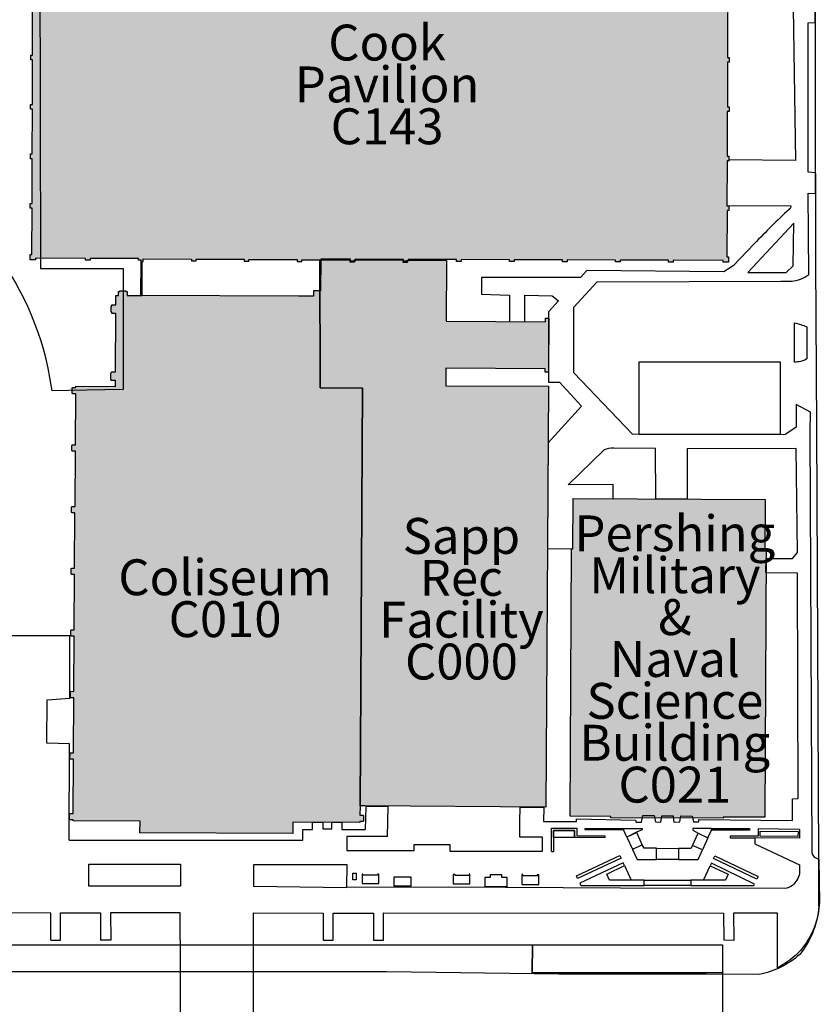
# Model space of a CAD drawing. Units: inches. Extents: x -7538621 to 7912726, y 0 to 394915.
# Drawn here: x 153707 to 159142, y 226047 to 232734 of the extents above; entities that cross this region are included whole.
import ezdxf
from ezdxf import colors
from ezdxf.entities.mleader import LeaderData, LeaderLine
from ezdxf.math import Vec2, Vec3

# ---------------------------------------------------------------- set-up
doc = ezdxf.new("R2010")
doc.units = ezdxf.units.IN
doc.header["$LTSCALE"] = 1.75
doc.header["$MEASUREMENT"] = 0
for name, color, linetype in [('C-ANNO-BLDG-IDEN', 7, 'Continuous'), ('C-BLDG-HTCH', 8, 'Continuous'), ('C-BLDG-OTLN', 1, 'Continuous'), ('C-ROAD-DRVE', 9, 'Continuous')]:
    doc.layers.add(name, color=color, linetype=linetype)
doc.layers.add('Pavement', color=7, linetype='Continuous', lineweight=30, true_color=0x00b0a7)
doc.layers.add('Sidewalks', color=7, linetype='Continuous', lineweight=30, true_color=0x803c00)
doc.layers.add('UNL Parking', color=7, linetype='Continuous', true_color=0xcccccc)
doc.styles.add('NU - Dwg Text', font='arial.ttf', dxfattribs={"height": 0.203125})

# ---------------------------------------------------------------- blocks, each defined once
blk = doc.blocks.new('_None')

msp = doc.modelspace()

# ---------------------------------------------------------------- hatches: boundary and pattern name
at = {"layer": 'C-BLDG-HTCH', "ltscale": 1.75}
h = msp.add_hatch(color=256, dxfattribs=at)
h.dxf.hatch_style = 1
h.paths.add_polyline_path([(155600.1, 230856.7), (154530.1, 230860.3), (154530.9, 231099.8), (154513.4, 231099.8), (154513.4, 231111.8), (154185.6, 231112.9), (154185.5, 231100.9), (154153.5, 231101), (154153.6, 231113), (153814.7, 231114.1), (153814.7, 231102.1), (153777.7, 231102.3), (153777.8, 231139.2), (153789.8, 231139.2), (153790.9, 231454.1), (153778.9, 231454.1), (153779, 231486.1), (153791, 231486), (153792, 231789.9), (153780, 231789.9), (153780.1, 231821.9), (153792.1, 231821.9), (153793.1, 232125.7), (153781.1, 232125.8), (153781.2, 232157.8), (153793.2, 232157.7), (153794.2, 232461.6), (153782.2, 232461.6), (153782.3, 232493.6), (153794.3, 232493.6), (153795.3, 232797.4), (153783.3, 232797.5), (153783.4, 232829.4), (153795.4, 232829.4), (153796.4, 233133.3), (153784.4, 233133.3), (153784.6, 233165.3), (153796.5, 233165.2), (153797.6, 233480.1), (153785.6, 233480.1), (153785.7, 233517.1), (153822.7, 233517), (153822.7, 233505), (154161.5, 233503.9), (154161.5, 233515.9), (154193.5, 233515.8), (154193.5, 233503.8), (154521.3, 233502.7), (154521.4, 233514.7), (154553.4, 233514.6), (154553.3, 233502.6), (154881.2, 233501.5), (154881.2, 233513.5), (154913.2, 233513.4), (154913.1, 233501.4), (155241, 233500.3), (155241, 233512.3), (155273, 233512.2), (155273, 233500.2), (155600.8, 233499.1), (155600.9, 233511.1), (155632.8, 233511), (155632.8, 233499), (155960.6, 233497.9), (155960.7, 233509.9), (155992.7, 233509.8), (155992.6, 233497.8), (156320.5, 233496.7), (156320.5, 233508.7), (156352.5, 233508.6), (156352.5, 233496.6), (156680.3, 233495.5), (156680.3, 233507.5), (156712.3, 233507.4), (156712.3, 233495.4), (157040.1, 233494.3), (157040.2, 233506.3), (157072.1, 233506.2), (157072.1, 233494.2), (157400, 233493.1), (157400, 233505.1), (157432, 233505), (157431.9, 233493), (157759.8, 233491.9), (157759.8, 233503.9), (157791.8, 233503.8), (157791.8, 233491.8), (158119.6, 233490.8), (158119.6, 233502.7), (158151.6, 233502.6), (158151.6, 233490.7), (158490.4, 233489.5), (158490.5, 233501.5), (158527.5, 233501.4), (158527.3, 233464.4), (158515.3, 233464.5), (158514.3, 233149.6), (158526.3, 233149.6), (158526.2, 233117.6), (158514.2, 233117.6), (158513.2, 232813.8), (158525.2, 232813.7), (158525.1, 232781.7), (158513.1, 232781.8), (158512.1, 232477.9), (158524.1, 232477.9), (158524, 232445.9), (158512, 232445.9), (158511, 232142.1), (158522.9, 232142), (158522.8, 232110.1), (158510.8, 232110.1), (158509.8, 231806.2), (158521.8, 231806.2), (158521.7, 231774.2), (158508.7, 231774.3), (158507.7, 231470.3), (158520.7, 231470.4), (158520.6, 231438.4), (158508.6, 231438.4), (158507.6, 231123.6), (158519.6, 231123.5), (158519.4, 231086.6), (158483.5, 231086.7), (158482.5, 231098.7), (158143.7, 231099.8), (158143.6, 231087.8), (158111.6, 231087.9), (158111.7, 231099.9), (157783.8, 231101), (157783.8, 231089), (157751.8, 231089.1), (157751.9, 231101.1), (157424, 231102.2), (157424, 231090.2), (157392, 231090.3), (157392, 231102.3), (157064.2, 231103.4), (157064.1, 231091.4), (157032.2, 231091.5), (157032.2, 231103.5), (156704.4, 231104.6), (156704.3, 231092.6), (156672.3, 231092.7), (156672.4, 231104.7), (156344.5, 231105.8), (156344.5, 231093.8), (156312.5, 231093.9), (156312.5, 231105.9), (155984.7, 231106.9), (155984.7, 231095), (155952.7, 231095.1), (155952.7, 231107.1), (155750.7, 231107.7), (155750, 230892.2), (155700.9, 230892.4), (155700.8, 230856.4)])
h.paths.add_polyline_path([(155745.7, 231103.3), (155746.5, 230233), (156034.7, 230231.3), (156017.5, 227394.2), (156017.5, 227393.8), (156017.1, 227331.8), (156039, 227331.7), (156039, 227327.7), (156041, 227327.7), (156040.7, 227291.8), (156038.8, 227291.8), (156038.7, 227287.8), (156016.8, 227288), (156016.8, 227281), (155562.4, 227283.8), (155562, 227206.1), (154523.8, 227212.4), (154524.3, 227290.1), (154070, 227292.9), (154070, 227299.8), (154048.1, 227300), (154048.1, 227303.9), (154046.1, 227304), (154046.3, 227339.8), (154048.3, 227339.8), (154048.3, 227343.8), (154070.3, 227343.7), (154072.5, 227711.3), (154050.6, 227711.4), (154050.6, 227715.4), (154048.6, 227715.4), (154048.8, 227750.3), (154050.8, 227750.3), (154050.8, 227754.3), (154072.8, 227754.1), (154075, 228128.8), (154053.1, 228128.9), (154053.2, 228132.9), (154051.2, 228132.9), (154051.4, 228168.8), (154053.4, 228168.8), (154053.4, 228172.7), (154075.3, 228172.6), (154077.6, 228547.2), (154055.7, 228547.4), (154055.7, 228551.3), (154053.7, 228551.3), (154053.9, 228587.2), (154055.9, 228587.2), (154055.9, 228591.2), (154077.9, 228591.1), (154080.1, 228965.7), (154058.2, 228965.8), (154058.2, 228969.8), (154056.3, 228969.8), (154056.5, 229005.7), (154058.5, 229005.7), (154058.5, 229009.6), (154080.4, 229009.5), (154082.7, 229384.1), (154060.8, 229384.3), (154060.8, 229388.2), (154058.8, 229388.3), (154059, 229424.1), (154061, 229424.1), (154061, 229428.1), (154083, 229428), (154085.2, 229802.6), (154063.3, 229802.7), (154063.3, 229806.7), (154061.4, 229806.7), (154061.6, 229842.6), (154063.6, 229842.6), (154063.6, 229846.6), (154085.5, 229846.4), (154087.6, 230193.1), (154065.7, 230193.3), (154065.7, 230197.3), (154063.7, 230197.3), (154063.9, 230233.1), (154065.9, 230233.1), (154066, 230237.1), (154087.9, 230237), (154087.9, 230244), (154356.7, 230242.3), (154356.9, 230284.2), (154329, 230284.3), (154329.1, 230292.3), (154325.1, 230292.3), (154325.4, 230334.2), (154329.3, 230334.1), (154329.4, 230342.1), (154357.3, 230342), (154359.7, 230738.5), (154331.8, 230738.7), (154331.9, 230746.6), (154327.9, 230746.7), (154328.1, 230788.5), (154332.1, 230788.5), (154332.2, 230796.4), (154360.1, 230796.3), (154360.5, 230861), (154378.1, 230860.9), (154378.3, 230888.8), (154386.3, 230888.8), (154386.3, 230892.8), (154428.1, 230892.5), (154428.1, 230888.5), (154436.1, 230888.5), (154435.9, 230860.6), (154538, 230860), (154539.5, 231091.6), (154545.7, 231091.6), (154545.8, 231110.6), (154872.6, 231108.6), (154872.5, 231096.7), (154904.4, 231096.5), (154904.5, 231108.4), (155231.3, 231106.4), (155231.2, 231094.5), (155263.1, 231094.3), (155263.1, 231106.3), (155589.9, 231104.3), (155589.9, 231092.3), (155621.8, 231092.1), (155621.8, 231104.1)])
h.paths.add_polyline_path([(156017.5, 227394.2), (156034.7, 230231.3), (155746.5, 230233), (155745.7, 231103.3), (155948.6, 231102.1), (155948.5, 231090.1), (155980.4, 231089.9), (155980.5, 231101.9), (156307.3, 231099.9), (156307.2, 231087.9), (156339.1, 231087.7), (156339.2, 231099.7), (156604.4, 231098.1), (156601.9, 230686.1), (157276, 230682), (157276.1, 230705.9), (157300, 230705.8), (157297.8, 230339.1), (157273.9, 230339.3), (157274, 230363.2), (156600, 230367.3), (156599.3, 230248.2), (157296.7, 230244), (157279.3, 227386.5), (156049.6, 227394)])
h = msp.add_hatch(color=256, dxfattribs=at)
h.dxf.hatch_style = 1
h.paths.add_polyline_path([(158764.3, 227317.1), (158481.6, 227318.6), (158481.6, 227310.2), (157719.1, 227314.2), (157719.1, 227322.6), (157444.5, 227324), (157454, 229139.3), (157462.8, 229139.3), (157464.6, 229481.3), (158767.3, 229475.5), (158765.5, 229132.4), (158773.8, 229132.4)])

# ---------------------------------------------------------------- linework, layer by layer
at = {"layer": 'C-BLDG-OTLN'}
msp.add_lwpolyline([(158513.1, 232781.8), (158512.1, 232477.9), (158524.1, 232477.9), (158524, 232445.9), (158512, 232445.9), (158511, 232142.1), (158522.9, 232142), (158522.8, 232110.1), (158510.8, 232110.1), (158509.8, 231806.2), (158521.8, 231806.2), (158521.7, 231774.2), (158508.7, 231774.3), (158507.7, 231470.3), (158520.7, 231470.4), (158520.6, 231438.4), (158508.6, 231438.4), (158507.6, 231123.6), (158519.6, 231123.5), (158519.4, 231086.6), (158483.5, 231086.7), (158482.5, 231098.7), (158143.7, 231099.8), (158143.6, 231087.8), (158111.6, 231087.9), (158111.7, 231099.9), (157783.8, 231101), (157783.8, 231089), (157751.8, 231089.1), (157751.9, 231101.1), (157424, 231102.2), (157424, 231090.2), (157392, 231090.3), (157392, 231102.3), (157064.2, 231103.4), (157064.1, 231091.4), (157032.2, 231091.5), (157032.2, 231103.5), (156704.4, 231104.6), (156704.3, 231092.6), (156672.3, 231092.7), (156672.4, 231104.7), (156344.5, 231105.8), (156344.5, 231093.8), (156312.5, 231093.9), (156312.5, 231105.9), (155984.7, 231106.9), (155984.7, 231095), (155952.7, 231095.1), (155952.7, 231107.1), (155750.7, 231107.7), (155750, 230892.2), (155700.9, 230892.4), (155700.8, 230856.4), (155600.1, 230856.7), (154530.1, 230860.3), (154530.9, 231099.8), (154513.4, 231099.8), (154513.4, 231111.8), (154185.6, 231112.9), (154185.5, 231100.9), (154153.5, 231101), (154153.6, 231113), (153814.7, 231114.1), (153814.7, 231102.1), (153777.7, 231102.3), (153777.8, 231139.2), (153789.8, 231139.2), (153790.9, 231454.1), (153778.9, 231454.1), (153779, 231486.1), (153791, 231486), (153792, 231789.9), (153780, 231789.9), (153780.1, 231821.9), (153792.1, 231821.9), (153793.1, 232125.7), (153781.1, 232125.8), (153781.2, 232157.8), (153793.2, 232157.7), (153794.2, 232461.6), (153782.2, 232461.6), (153782.3, 232493.6), (153794.3, 232493.6), (153795.3, 232797.4)], dxfattribs=at)
for points in [[(155745.7, 231103.3), (155746.5, 230233), (156034.7, 230231.3), (156017.5, 227394.2), (156017.5, 227393.8), (156017.1, 227331.8), (156039, 227331.7), (156039, 227327.7), (156041, 227327.7), (156040.7, 227291.8), (156038.8, 227291.8), (156038.7, 227287.8), (156016.8, 227288), (156016.8, 227281), (155562.4, 227283.8), (155562, 227206.1), (154523.8, 227212.4), (154524.3, 227290.1), (154070, 227292.9), (154070, 227299.8), (154048.1, 227300), (154048.1, 227303.9), (154046.1, 227304), (154046.3, 227339.8), (154048.3, 227339.8), (154048.3, 227343.8), (154070.3, 227343.7), (154072.5, 227711.3), (154050.6, 227711.4), (154050.6, 227715.4), (154048.6, 227715.4), (154048.8, 227750.3), (154050.8, 227750.3), (154050.8, 227754.3), (154072.8, 227754.1), (154075, 228128.8), (154053.1, 228128.9), (154053.2, 228132.9), (154051.2, 228132.9), (154051.4, 228168.8), (154053.4, 228168.8), (154053.4, 228172.7), (154075.3, 228172.6), (154077.6, 228547.2), (154055.7, 228547.4), (154055.7, 228551.3), (154053.7, 228551.3), (154053.9, 228587.2), (154055.9, 228587.2), (154055.9, 228591.2), (154077.9, 228591.1), (154080.1, 228965.7), (154058.2, 228965.8), (154058.2, 228969.8), (154056.3, 228969.8), (154056.5, 229005.7), (154058.5, 229005.7), (154058.5, 229009.6), (154080.4, 229009.5), (154082.7, 229384.1), (154060.8, 229384.3), (154060.8, 229388.2), (154058.8, 229388.3), (154059, 229424.1), (154061, 229424.1), (154061, 229428.1), (154083, 229428), (154085.2, 229802.6), (154063.3, 229802.7), (154063.3, 229806.7), (154061.4, 229806.7), (154061.6, 229842.6), (154063.6, 229842.6), (154063.6, 229846.6), (154085.5, 229846.4), (154087.6, 230193.1), (154065.7, 230193.3), (154065.7, 230197.3), (154063.7, 230197.3), (154063.9, 230233.1), (154065.9, 230233.1), (154066, 230237.1), (154087.9, 230237), (154087.9, 230244), (154356.7, 230242.3), (154356.9, 230284.2), (154329, 230284.3), (154329.1, 230292.3), (154325.1, 230292.3), (154325.4, 230334.2), (154329.3, 230334.1), (154329.4, 230342.1), (154357.3, 230342), (154359.7, 230738.5), (154331.8, 230738.7), (154331.9, 230746.6), (154327.9, 230746.7), (154328.1, 230788.5), (154332.1, 230788.5), (154332.2, 230796.4), (154360.1, 230796.3), (154360.5, 230861), (154378.1, 230860.9), (154378.3, 230888.8), (154386.3, 230888.8), (154386.3, 230892.8), (154428.1, 230892.5), (154428.1, 230888.5), (154436.1, 230888.5), (154435.9, 230860.6), (154538, 230860), (154539.5, 231091.6), (154545.7, 231091.6), (154545.8, 231110.6), (154872.6, 231108.6), (154872.5, 231096.7), (154904.4, 231096.5), (154904.5, 231108.4), (155231.3, 231106.4), (155231.2, 231094.5), (155263.1, 231094.3), (155263.1, 231106.3), (155589.9, 231104.3), (155589.9, 231092.3), (155621.8, 231092.1), (155621.8, 231104.1)], [(156017.5, 227394.2), (156034.7, 230231.3), (155746.5, 230233), (155745.7, 231103.3), (155948.6, 231102.1), (155948.5, 231090.1), (155980.4, 231089.9), (155980.5, 231101.9), (156307.3, 231099.9), (156307.2, 231087.9), (156339.1, 231087.7), (156339.2, 231099.7), (156604.4, 231098.1), (156601.9, 230686.1), (157276, 230682), (157276.1, 230705.9), (157300, 230705.8), (157297.8, 230339.1), (157273.9, 230339.3), (157274, 230363.2), (156600, 230367.3), (156599.3, 230248.2), (157296.7, 230244), (157279.3, 227386.5), (156049.6, 227394)], [(158764.3, 227317.1), (158481.6, 227318.6), (158481.6, 227310.2), (157719.1, 227314.2), (157719.1, 227322.6), (157444.5, 227324), (157454, 229139.3), (157462.8, 229139.3), (157464.6, 229481.3), (158767.3, 229475.5), (158765.5, 229132.4), (158773.8, 229132.4)]]:
    msp.add_lwpolyline(points, close=True, dxfattribs=at)
at = {"layer": 'C-ROAD-DRVE'}
msp.add_lwpolyline([(153843.2, 233140), (153849.5, 231043.1), (154408.9, 231043.1), (154408.9, 230223.1), (154038.2, 230216.6), (153927.2, 230212.5), (153912.6, 230305, 0.12509), (153498.2, 231213.1), (153579.8, 231683.9), (153373.6, 231733.9), (153348.5, 231737.9), (153359.5, 232728.1), (153363.4, 233629)], format="xyb", dxfattribs=at)
at = {"layer": 'Pavement', "color": 7}
for points in [[(159131.9, 226715.4), (159131.6, 227031.2), (159117.4, 229960.9), (159110.5, 231089.3), (159099.8, 237111.8, 0.41082), (158808.3, 237404.8), (156460.4, 237428.6)], [(159131.9, 226715.4, -0.081534), (159087.9, 226529.2, -0.070952), (159002.6, 226385.9)], [(159002.6, 226385.9, -0.130581), (158727.1, 226248.9), (158368.2, 226252.1), (157545.7, 226252.1), (157367.1, 226252.1), (156197.6, 226267.8), (155645.7, 226267.8), (155516.6, 226267.8), (155224.9, 226267.8), (154710.1, 226267.8), (153435.1, 226267.8), (153049.9, 226267.8), (151114.9, 226267.8), (151015.9, 226263.2), (150999, 225133.6)]]:
    msp.add_lwpolyline(points, format="xyb", dxfattribs=at)
at = {"layer": 'Sidewalks'}
for p, q in [((157429.8, 229574.5), (157671.7, 229809.9)), ((154256.2, 226667.8), (154256.6, 226482.2)), ((154797.4, 226482.6), (154797, 226667.9)), ((158485.5, 226666.8), (158486.1, 226482.2)), ((153918, 226481.7), (153985.2, 226482.5)), ((154325.2, 226482.6), (154256.6, 226482.2)), ((155767.1, 226482.4), (155835.2, 226483.1))]:
    msp.add_line(p, q, dxfattribs=at)
for points in [[(158454.1, 233612.2), (158689.1, 233607.8), (158909.2, 233526.1), (158950.9, 233489), (158960.8, 233119.1), (158514.2, 233117.6), (158513.2, 232813.8), (158958.2, 232811.7), (158973.3, 231776.8), (158522.4, 231782.7), (158522, 231774.1), (158508.7, 231774.3), (158508.5, 231470), (158940.5, 231472.3, -0.350751), (158929.9, 231445.6, 0.014505), (158694.7, 231213.1)], [(159131.6, 227031.2, -0.352189), (159086.6, 227087.2), (159073.5, 229932.7), (159075.2, 230068.6), (158977, 230119.5), (158977, 229968.6), (158977, 229967.6), (158901.8, 229914.4), (157866.9, 229919.4), (157469.4, 230335.5), (157468.5, 230781.3), (157627.3, 230953.2), (158873.5, 230958.6), (158945.5, 230958.6, 0.171295), (159063.2, 231004), (159060.2, 231555.8), (159109.7, 231553.6), (159109.4, 231692.7), (159060.2, 231697.4), (159060.2, 232436.2), (159060.2, 232713), (159107.6, 232714.6), (159107.1, 232992.7)], [(158952.5, 227295.6), (158953.8, 227443.6), (158991.6, 227444), (158986.7, 228974.4), (158773, 228977.8), (158773.5, 229074.4), (158952.6, 229074.4), (158986.7, 229114.4), (158977.6, 229822.8), (158238.3, 229819.7), (158238.3, 229477.9), (158025.8, 229478.8), (158023.7, 229821.4), (157740.4, 229823.8, 0.140606), (157671.7, 229809.9)], [(159000.1, 227235.1), (158720.6, 227238.2), (158720.6, 227190), (158530.5, 227190), (158530.5, 227177), (158698.4, 227177), (158697.1, 227137.9), (159001.8, 226993.4), (159001.8, 226934.8, -0.139013), (158953.7, 226854, -0.077125), (158900.3, 226833.2), (157785.7, 226835.8), (156615.1, 226842.3), (155927.6, 226841)], [(159131.6, 227031.2), (159135.6, 226741.9, -0.168679), (159007.8, 226413.4, -0.089356), (158850.8, 226295.5), (158851.1, 226666.5)]]:
    msp.add_lwpolyline(points, format="xyb", dxfattribs=at)
for points in [[(158961.5, 231351.8), (158649.7, 231016.5), (158909.1, 231017.6), (158957.2, 231062.4)], [(157331.7, 227226.6), (157472.6, 227226.6), (157472.6, 227180.7), (157331.7, 227180.7)], [(157546.7, 227242.2), (157805.9, 227242.2), (157806, 227232.2), (157546.7, 227232.2)], [(157894.4, 227215.1), (157828.6, 227182.7), (157806, 227232.2), (157805.9, 227242.2), (157932.3, 227242.2), (157932.3, 227232.2)], [(157828.6, 227182.7), (157866.1, 227100.4), (157933.8, 227131.2), (157896.3, 227213.5)], [(158379.2, 227177.3), (158403.6, 227230.2), (158404, 227240.2), (158277.5, 227240.2), (158277.5, 227230.2), (158313.6, 227208.5)], [(158404, 227240.2), (158661.9, 227240.2), (158661.9, 227230.2), (158403.6, 227230.2)], [(158734.5, 227223.6), (158990.7, 227221.5), (158990.4, 227187.1), (158734.2, 227189.2)], [(158273.7, 227126.7), (158313.6, 227208.5), (158379.2, 227177.3), (158342, 227096.4)], [(157867, 227098.4), (157897.7, 227031), (158031.1, 227031), (158031.1, 227106.6), (157945.2, 227106.8), (157933.8, 227131.2)], [(158031.1, 227106.6), (158180.2, 227106.2), (158180, 227031), (158030.9, 227031.3)], [(158180, 227031), (158311.9, 227031), (158342, 227096.4), (158273.7, 227126.7), (158263.6, 227106), (158180, 227106.2)], [(157486.5, 226919.8), (157782.1, 227057.3), (157790.2, 227039.7), (157494.6, 226902.2)], [(158426.5, 227054.9), (158720.7, 226915.8), (158712, 226897.3), (158417.7, 227036.3)], [(154176.6, 226999.1), (154799.2, 226999.1), (154799.2, 226849.8), (154176.6, 226849.8)], [(155929.2, 226994.4), (155294.4, 226995.4), (155294.8, 226849), (155927.6, 226841)], [(157517.4, 226853), (157945.6, 226853), (157945.6, 226891), (157857.5, 226891.3), (157710.7, 226891.3), (157691.9, 226930.7), (157812.5, 226990.1), (157804.5, 227007.5), (157509.7, 226870.9)], [(157812.5, 226990.1), (157857.5, 226891.3), (157710.7, 226891.3), (157691.9, 226930.7)], [(158262.3, 226853), (158690.3, 226853), (158695.5, 226863.4), (158402.8, 227005.1), (158393.8, 226987.4), (158516.7, 226930.1), (158498, 226889.5), (158348, 226889.5), (158262.3, 226889.8)], [(158393.8, 226987.4), (158516.7, 226930.1), (158498, 226889.5), (158348, 226889.5)], [(155968.7, 226938.1), (155992.4, 226938.1), (155992.4, 226891.8), (155968.7, 226891.8)], [(156248.3, 226912.2), (156361.4, 226912.2), (156361.4, 226848.5), (156248.3, 226848.5)], [(156650.8, 226865.1), (156763.8, 226865.1), (156763.8, 226930.5), (156758.3, 226930.5), (156758.3, 226922.6), (156662.5, 226922.6), (156662.5, 226929.7), (156650.4, 226929.7)], [(157014.6, 226845.1), (156866.7, 226845.1), (156866.7, 226910.1), (156903.8, 226910.1), (156903.8, 226928), (156977.9, 226928), (156977.9, 226910.1), (157013.8, 226910.1)], [(157945.6, 226891), (158262.4, 226889.8), (158262.3, 226853), (157945.5, 226854.2)]]:
    msp.add_lwpolyline(points, close=True, dxfattribs=at)
for points in [[(158694.7, 231213.1), (158549.4, 231062.2), (158488, 231020.9), (157557.7, 231030.4), (157513.1, 230982.5), (156842, 230982.6), (156842, 230870.1), (157031.6, 230863.9), (157031.5, 230683.5), (157135.7, 230682.9), (157135.7, 230863.9), (157321.1, 230857.6), (157365.7, 230824), (157297.5, 230750.8), (157297.5, 230272.7), (157372.5, 230272.1), (157521.5, 230109), (157294.3, 229861.1), (157292.6, 229567), (157290, 229142.3)], [(157290, 229142.3), (157462.8, 229139.3), (157464.6, 229481.3), (157736.6, 229480.1), (157736.6, 229577.2), (157429.8, 229574.5)], [(154042.3, 227161.3), (154046.5, 227816), (153890.5, 227819.8), (153894.7, 228115.7), (154047.4, 228125.4), (154047.4, 228548.6), (153575.2, 228548.6), (153575.2, 227261.7)], [(156204.8, 227187.3), (155928.9, 227187.4), (155928.9, 227091), (156385.9, 227091), (156385.9, 227131.4), (156626.8, 227131.4), (156626.8, 227087.1), (157255.7, 227087.1), (157255.7, 227182.2), (157103.4, 227182.2), (157103.4, 227287.6), (157104.5, 227385.7), (157266, 227385.7), (157263.4, 227287.6), (157486.2, 227287.6), (157486, 227306.2), (157888.4, 227298.4), (157891, 227284.1), (157928.9, 227285), (157938, 227329.3), (158013.6, 227329.3), (158022.7, 227286.3), (158059.1, 227285), (158065.6, 227326.7), (158143.8, 227328), (158147.7, 227285), (158189.3, 227286.3), (158194.5, 227326.7), (158272.7, 227325.4), (158280.5, 227286.3), (158316.9, 227286.3), (158316.9, 227302), (158952.5, 227295.6)], [(156204.8, 227187.3), (156209.6, 227389.8), (156056.5, 227388.2), (156052.9, 227234.6)], [(154042.3, 227161.3), (155629.8, 227161.3), (155629.8, 227233.7), (155694, 227233.7), (155694, 227285.1), (155765.9, 227285.1), (155765.9, 227238.2), (155825.3, 227238.2), (155825.3, 227285.1), (155894, 227285.1), (155894, 227235.1), (155955, 227235.1), (156052.9, 227234.6)], [(157317.8, 227084), (157317.8, 227243.4), (157488.6, 227243.9), (157488.6, 227192.9), (157680.3, 227192.3), (157680.3, 227179.3), (157472.6, 227180.7), (157472.6, 227226.6), (157331.7, 227226.6), (157331.7, 227180.7), (157331.7, 227083.5), (157317.8, 227083.5)], [(159000.1, 227235.1), (159000.1, 227174.6), (158698.4, 227177)], [(156031.4, 226867.4), (156146, 226867.4), (156146, 226931.6), (156135.1, 226931.6), (156135.1, 226923.7), (156037.2, 226923.7), (156037.2, 226931.2), (156032.2, 226931.2), (156031.8, 226867.9)], [(157116.7, 226861.7), (157230.8, 226861.7), (157230.8, 226927.5), (157219.2, 226927.5), (157219.2, 226919.2), (157122.5, 226919.2), (157122.5, 226928), (157116.7, 226928), (157116.7, 226862.1)], [(153918, 226481.7), (153917.6, 226666.8), (153637, 226667.9), (153637, 226482.9)], [(153985.2, 226482.5), (153985.2, 226667.3), (154256.2, 226667.8)], [(154797, 226667.9), (154324, 226667.6), (154325.2, 226482.6)], [(155293.4, 225736.9), (155293.4, 226267.8), (155294, 226668.8)], [(155294, 226668.8), (155766.8, 226666.9), (155767.1, 226482.4)], [(155835.2, 226483.1), (155834.7, 226667.1), (156108, 226666.5)], [(156108, 226666.5), (156108, 226482.4), (156175.8, 226482.5)], [(156175.8, 226482.5), (156176.1, 226668.3), (158485.5, 226666.8)], [(158851.1, 226666.5), (158553.6, 226666.7), (158553.9, 226481.4), (158486.1, 226482.2)], [(154797.4, 226482.6), (154797, 225738.9), (154319.9, 225738.5), (153571.8, 225738.5)]]:
    msp.add_lwpolyline(points, dxfattribs=at)
msp.add_lwpolyline([(158966.4, 230408.2), (158966.4, 230674.9, -0.049803), (159049.8, 230648.1), (159049.7, 230430.1, -0.142103)], format="xyb", close=True, dxfattribs=at)
at = {"layer": 'UNL Parking'}
for points in [[(157912.7, 229916.2), (157912.7, 230410.9), (158870.5, 230410.9), (158870.5, 229916.2)], [(158478.4, 226263.4), (158477.2, 225706.8), (151576.5, 225708.3), (151571.6, 226451.3), (157188.8, 226451.9), (157186.3, 226260.5)], [(158478.8, 226452), (158478.4, 226263.4), (157186.3, 226260.5), (157188.8, 226451.9), (157281.8, 226451.9)]]:
    msp.add_lwpolyline(points, close=True, dxfattribs=at)

# ---------------------------------------------------------------- texts
at = {"layer": 'C-ANNO-BLDG-IDEN', "char_height": 243.75, "width": 7465.616, "attachment_point": 5, "line_spacing_factor": 0.7, "style": 'NU - Dwg Text'}
for s, insert in [('Cook\\PPavilion\\PC143', (156201.4, 232262.6)), ('Sapp\\PRec\\PFacility\\PC000', (156705.9, 228769.7)), ('Pershing\\PMilitary\\P&\\PNaval\\PScience\\PBuilding\\PC021', (158154.7, 228360.6)), ('Coliseum\\PC010', (155101.5, 228773.5))]:
    msp.add_mtext(s, dxfattribs=dict(at, insert=insert))

# ---------------------------------------------------------------- leaders
at = {"layer": 'C-ANNO-BLDG-IDEN'}
ml = msp.add_multileader_mtext('Standard', dxfattribs=at)
ml.set_content('\\pxsm0.75;Landscape Services\\PEquipment Building\\PA133', color=256, style='NU - Dwg Text')
ml.set_leader_properties(color=256, linetype='ByLayer', lineweight=-1)
ml.set_arrow_properties(name='NONE')
ml.build(insert=Vec2(0, 0))
ml.multileader.update_dxf_attribs({"has_dogleg": 0, "text_right_attachment_type": 3, "dogleg_length": 0.0938, "arrow_head_size": 67.5, "scale": 720})
ctx = ml.context
ctx.base_point, ctx.scale, ctx.char_height, ctx.arrow_head_size, ctx.landing_gap_size, ctx.plane_origin = Vec3(266906.8, 284574.2), 720, 146.25, 67.5, 33.8, Vec3(266287.1, 282183.4)
ctx.right_attachment, ctx.text_align_type = 3, 1
notes = []
notes.append((ctx, [(0, (0, 0, 0), (0, 0), (1, 0), 1, [])]))
ctx.mtext.insert, ctx.mtext.width, ctx.mtext.defined_height, ctx.mtext.alignment, ctx.mtext.flow_direction = Vec3(267849, 284648.7), 3773.899, 423.8, 2, 5
ml = msp.add_multileader_mtext('Standard', dxfattribs=at)
ml.set_content('\\pxsm0.75;Landscape\\PServices East\\PCampus\\PA109', color=256, style='NU - Dwg Text')
ml.set_leader_properties(color=256, linetype='ByLayer', lineweight=-1)
ml.set_arrow_properties(name='NONE')
ml.build(insert=Vec2(0, 0))
ml.multileader.update_dxf_attribs({"has_dogleg": 0, "text_right_attachment_type": 3, "dogleg_length": 0.0938, "arrow_head_size": 67.5, "scale": 720})
ctx = ml.context
ctx.base_point, ctx.scale, ctx.char_height, ctx.arrow_head_size, ctx.landing_gap_size, ctx.plane_origin = Vec3(264523.1, 283202.1), 720, 146.25, 67.5, 33.8, Vec3(265237.8, 280059.7)
ctx.right_attachment, ctx.text_align_type = 3, 1
notes.append((ctx, [(0, (0, 0, 0), (0, 0), (1, 0), 1, [])]))
ctx.mtext.insert, ctx.mtext.width, ctx.mtext.defined_height, ctx.mtext.alignment, ctx.mtext.flow_direction = Vec3(265176, 283276.4), 3649.866, 635.6, 2, 5
ml = msp.add_multileader_mtext('Standard', dxfattribs=at)
ml.set_content('\\pxsm0.75;Campus Rec\\PEquipment Bldg 3 -\\PWhittier Fields\\PC203', color=256, style='NU - Dwg Text')
ml.set_leader_properties(color=256, linetype='ByLayer', lineweight=-1)
ml.set_arrow_properties(name='NONE')
ml.build(insert=Vec2(0, 0))
ml.multileader.update_dxf_attribs({"has_dogleg": 0, "text_right_attachment_type": 3, "dogleg_length": 0.0938, "arrow_head_size": 67.5, "scale": 720})
ctx = ml.context
ctx.base_point, ctx.scale, ctx.char_height, ctx.arrow_head_size, ctx.landing_gap_size, ctx.plane_origin = Vec3(201528.8, 228668.1), 720, 146.25, 67.5, 33.8, Vec3(206369.7, 226423.3)
ctx.right_attachment, ctx.text_align_type = 3, 1
notes.append((ctx, [(1, (1, 1, 0), (201461.3, 228668.1), (1, 0), 67.5, [(0, [(201340.2, 227986)], 0, [])])]))
ctx.mtext.insert, ctx.mtext.width, ctx.mtext.defined_height, ctx.mtext.alignment, ctx.mtext.flow_direction = Vec3(202420.1, 228742.6), 2493.039, 608.6, 2, 5
for ctx, leaders in notes:
    for number, flags, end, landing, length, lines in leaders:
        leader = LeaderData()
        leader.index, (leader.has_last_leader_line, leader.has_dogleg_vector, leader.attachment_direction) = number, flags
        leader.last_leader_point, leader.dogleg_vector, leader.dogleg_length = Vec3(end), Vec3(landing), length
        for number, points, colour, breaks in lines:
            line = LeaderLine()
            line.index, line.vertices, line.color, line.breaks = number, Vec3.list(points), colors.encode_raw_color(colour), breaks
            leader.lines.append(line)
        ctx.leaders.append(leader)

doc.saveas('drawing.dxf')
